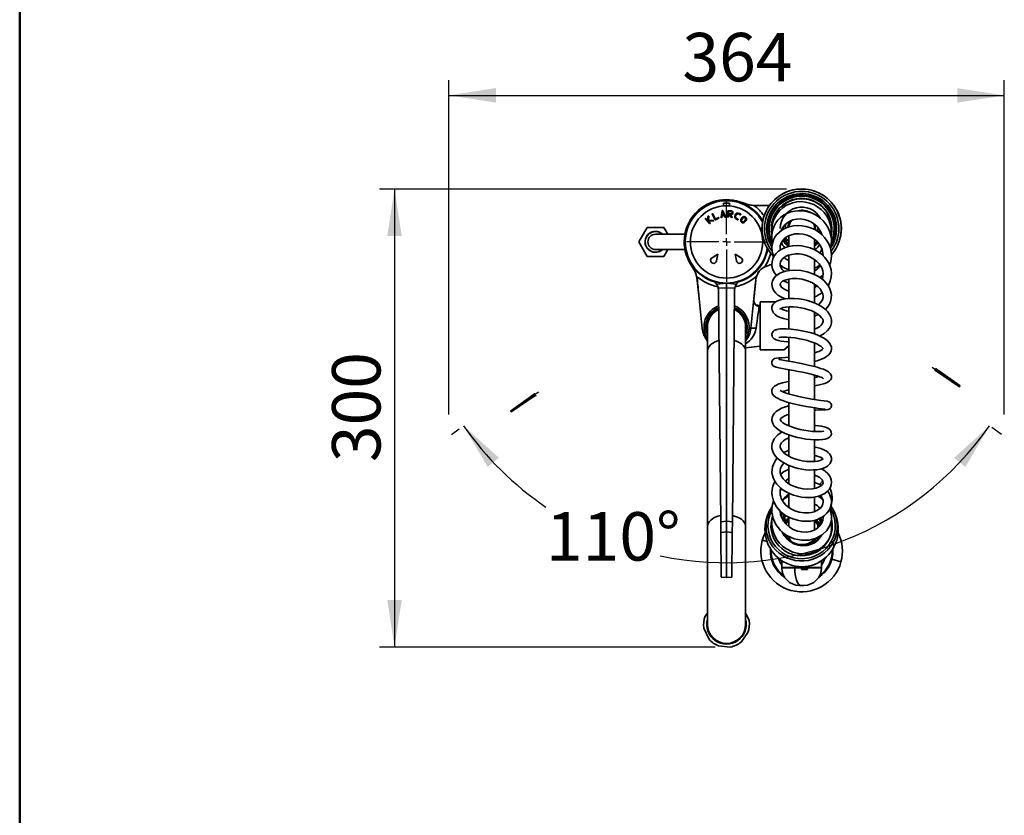
# Model space of a CAD drawing. Units: millimetres. Extents: x 2 to 209, y -23 to 292.
# Drawn here: x 10 to 74, y 58 to 110 of the extents above; entities that cross this region are included whole.
import ezdxf

# ---------------------------------------------------------------- set-up
doc = ezdxf.new("R2010")
doc.units = ezdxf.units.MM
doc.layers.add('5', color=179, linetype='Continuous')
doc.layers.add('SLD-0', color=179, linetype='Continuous')
doc.styles.add('SLDTEXTSTYLE0', font='TXT', dxfattribs={"width": 0.605})
doc.dimstyles.new('SLDDIMSTYLE0', dxfattribs={"dimtxt": 3.081982, "dimasz": 3.081982, "dimexe": 0, "dimexo": 0.0625, "dimgap": 0.770496, "dimtad": 1, "dimdec": 0, "dimlfac": 10, "dimrnd": 1e-09, "dimzin": 12, "dimdsep": 46, "dimtxsty": 'SLDTEXTSTYLE0', "dimsah": 1, "dimcen": 0.09, "dimadec": 0, "dimazin": 3, "dimtfac": 1, "dimtdec": 1, "dimtofl": 0, "dimtmove": 0, "dimatfit": 3, "dimfxl": 0, "dimfrac": 2, "dimtolj": 1, "dimtzin": 12, "dimarcsym": 0})
doc.dimstyles.new('SLDDIMSTYLE4', dxfattribs={"dimtxt": 3.081982, "dimasz": 3.081982, "dimexe": 0, "dimexo": 0.0625, "dimgap": 0.770496, "dimtad": 0, "dimtih": 1, "dimtoh": 1, "dimdec": 4, "dimlfac": 10, "dimzin": 12, "dimdsep": 46, "dimtxsty": 'SLDTEXTSTYLE0', "dimsah": 1, "dimcen": 0.09, "dimazin": 3, "dimtfac": 1, "dimtdec": 1, "dimtofl": 0, "dimtmove": 0, "dimatfit": 3, "dimfxl": 0, "dimfrac": 2, "dimtolj": 1, "dimtzin": 12, "dimarcsym": 0})

# ---------------------------------------------------------------- blocks, each defined once
blk = doc.blocks.new('Ancoraggio tabella di saldatura1')
at = {"layer": 'SLD-0', "color": 7}
for p, q in [((-16.6, 144.7), (-14.7, -44.7)), ((-11.2, 174.9), (-11.2, -45.1)), ((-7.7, -44.7), (-5.8, 144.7)), ((-14.7, -44.7), (-11.2, -45.1)), ((-11.2, -45.1), (-7.7, -44.7))]:
    blk.add_line(p, q, dxfattribs=at)
for points in [[(-16.6, 144.7), (-17.1, 147), (-18.7, 148.9), (-20.9, 149.8)], [(-5.8, 144.7), (-5.3, 147.1), (-3.5, 149.1), (-1.2, 149.9)]]:
    blk.add_open_spline(points, degree=3, dxfattribs=at)
blk = doc.blocks.new('rotazione leva 220')
at = {"color": 7, "linetype": 'Continuous', "xscale": 0.1, "yscale": 0.1, "zscale": 0.1}
for p, rotation in [((149.72, -91.19), 54.99657639955696), ((-136.9, -109.5), 304.9965763995567)]:
    blk.add_blockref('Ancoraggio tabella di saldatura1', p, dxfattribs=dict(at, rotation=rotation))
blk = doc.blocks.new('_D_15')
at = {"layer": 'SLD-0', "color": 7}
for start, end in [(214.99315, 235.76694), (258.062, 324.99315)]:
    blk.add_arc((56.297, 95.418), 21.025, start, end, dxfattribs=at)
for points in [[(39.072, 83.36), (40.651, 80.671), (41.386, 81.27)], [(73.518, 83.356), (71.204, 81.267), (71.939, 80.668)]]:
    blk.add_solid(points, dxfattribs=at)
at = {"layer": 'SLD-0', "color": 7, "insert": (44.469, 77.705), "char_height": 3.175, "attachment_point": 1, "style": 'SLDTEXTSTYLE0'}
blk.add_mtext('110°', dxfattribs=at)
blk = doc.blocks.new('_D_16')
at = {"layer": 'SLD-0'}
for p, q in [((38.103, 84.1), (38.106, 106.012)), ((74.488, 84.096), (74.49, 106.008)), ((38.106, 105.022), (74.49, 105.017))]:
    blk.add_line(p, q, dxfattribs=at)
for points in [[(38.106, 105.022), (41.188, 104.547), (41.188, 105.496)], [(74.49, 105.017), (71.408, 105.492), (71.408, 104.544)]]:
    blk.add_solid(points, dxfattribs=at)
at = {"layer": 'SLD-0', "insert": (53.406, 109.113), "char_height": 3.175, "attachment_point": 1, "rotation": 359.99315, "style": 'SLDTEXTSTYLE0'}
blk.add_mtext('364', dxfattribs=at)
blk = doc.blocks.new('_D_17')
at = {"layer": 'SLD-0', "color": 7}
for p, q in [((60.226, 98.883), (33.559, 98.883)), ((34.55, 98.883), (34.55, 68.868)), ((55.547, 68.868), (33.559, 68.868))]:
    blk.add_line(p, q, dxfattribs=at)
for points in [[(34.55, 98.883), (34.076, 95.801), (35.024, 95.801)], [(34.55, 68.868), (35.024, 71.95), (34.076, 71.95)]]:
    blk.add_solid(points, dxfattribs=at)
at = {"layer": 'SLD-0', "color": 7, "insert": (30.457, 80.983), "char_height": 3.175, "attachment_point": 1, "rotation": 90, "style": 'SLDTEXTSTYLE0'}
blk.add_mtext('300', dxfattribs=at)
blk = doc.blocks.new('SW_CENTERMARKSYMBOL_0')
at = {"layer": 'SLD-0', "color": 0}
for p, q in [((0, 0.5), (0, 2.62)), ((-0.5, 0), (-2.62, 0)), ((0, 0), (-0.25, 0)), ((0, 0), (0, 0.25)), ((0, 0), (0, -0.25)), ((0, 0), (0.25, 0)), ((0.5, 0), (2.62, 0)), ((0, -0.5), (0, -2.62))]:
    blk.add_line(p, q, dxfattribs=at)

msp = doc.modelspace()

# ---------------------------------------------------------------- linework, layer by layer
at = {"color": 7, "linetype": 'Continuous', "lineweight": 35}
for p, q in [((56.004899, 97.450161), (55.93889, 97.030846)), ((56.22473, 97.068478), (56.052443, 97.45642)), ((56.096876, 97.961076), (56.096876, 97.777622)), ((56.496876, 97.961076), (56.096876, 97.961076)), ((56.385105, 97.436866), (56.368621, 97.05932)), ((56.602759, 97.452387), (56.411172, 97.460752)), ((56.433313, 97.394724), (56.42842, 97.28267)), ((56.602759, 97.412349), (56.459379, 97.418609)), ((56.496876, 97.777622), (56.496876, 97.961076)), ((57.682379, 97.868566), (57.376207, 97.96986)), ((57.380356, 97.968101), (57.376207, 97.96986)), ((57.584202, 97.896139), (57.547635, 97.906749)), ((57.841732, 97.837015), (57.719354, 97.860289)), ((58.138471, 97.811815), (59.104098, 97.803388)), ((61.066876, 97.455631), (61.066876, 97.503076)), ((54.913562, 96.925698), (55.185658, 96.628757)), ((55.068988, 96.830089), (54.950426, 96.959477)), ((55.079998, 97.082252), (55.068988, 96.830089)), ((55.103959, 96.791925), (55.411927, 96.778479)), ((55.222522, 96.662537), (55.103959, 96.791925)), ((55.119525, 96.841293), (55.12995, 97.080071)), ((55.414108, 96.828431), (55.119525, 96.841293)), ((55.351416, 97.232287), (55.537299, 96.875209)), ((55.558562, 96.942647), (55.395767, 97.255374)), ((55.571018, 96.864577), (55.78361, 96.975245)), ((55.760522, 97.019596), (55.592281, 96.932015)), ((55.988281, 97.023071), (56.005723, 97.133867)), ((56.005723, 97.133867), (56.13351, 97.15069)), ((56.041121, 97.358725), (56.01383, 97.185366)), ((56.01383, 97.185366), (56.11235, 97.198336)), ((56.11235, 97.198336), (56.041121, 97.358725)), ((56.13351, 97.15069), (56.179034, 97.048184)), ((56.418574, 97.057139), (56.423466, 97.169193)), ((56.452306, 97.256603), (56.595686, 97.250343)), ((56.467338, 97.184472), (56.619457, 97.008874)), ((56.657248, 97.041612), (56.53349, 97.184472)), ((56.547005, 97.21243), (56.592196, 97.210457)), ((56.941498, 96.903666), (57.02514, 96.866081)), ((57.045634, 96.911688), (56.96447, 96.948159)), ((57.115686, 97.238277), (57.199328, 97.200693)), ((57.219821, 97.2463), (57.136179, 97.283885)), ((57.325669, 97.011967), (57.254398, 96.919085)), ((57.365337, 96.981529), (57.294066, 96.888647)), ((57.461178, 96.760417), (57.532449, 96.853299)), ((57.500846, 96.729979), (57.572117, 96.822861)), ((50.54991, 95.418076), (51.098393, 96.368076)), ((51.098393, 96.368076), (52.195358, 96.368076)), ((52.195358, 96.368076), (52.455166, 95.918076)), ((59.878051, 96.159334), (59.876476, 96.176932)), ((59.912132, 96.262225), (59.915921, 96.185402)), ((60.166876, 96.564213), (60.166876, 96.316522)), ((62.066876, 96.241144), (62.066876, 96.288076)), ((62.266876, 96.105686), (62.266876, 96.365255)), ((53.571705, 95.918076), (51.646876, 95.918076)), ((60.366876, 95.829953), (60.366876, 95.120915)), ((62.066876, 94.898912), (62.066876, 95.59923)), ((62.478369, 95.953922), (62.499503, 96.04747)), ((62.523673, 95.969793), (62.510455, 95.919733)), ((62.515885, 95.920552), (62.528976, 95.970442)), ((51.098393, 94.468076), (50.54991, 95.418076)), ((51.646876, 94.918076), (53.571705, 94.918076)), ((52.455166, 94.918076), (52.195358, 94.468076)), ((52.195358, 94.468076), (51.098393, 94.468076)), ((55.348756, 94.380657), (55.734329, 94.612676)), ((55.734329, 94.612676), (55.648176, 94.171)), ((56.859422, 94.612676), (57.244995, 94.380657)), ((56.945575, 94.171), (56.859422, 94.612676)), ((60.366876, 94.554568), (60.366876, 93.545605)), ((62.066876, 93.275981), (62.066876, 94.264336)), ((58.887647, 93.814087), (58.870585, 93.807708)), ((59.269045, 93.956686), (58.887641, 93.814085)), ((54.502053, 91.711594), (54.378173, 92.890236)), ((58.091695, 91.71157), (58.215578, 92.890236)), ((58.157915, 92.3416), (58.215583, 92.890235)), ((58.215578, 92.890236), (58.242165, 93.066908)), ((60.366876, 92.983686), (60.366876, 91.721042)), ((55.645513, 92.647615), (56.296876, 92.716076)), ((55.757383, 92.394485), (56.296876, 92.416076)), ((55.913314, 77.068042), (55.773792, 92.250106)), ((56.948238, 92.647615), (56.296876, 92.716076)), ((56.296876, 92.416076), (56.296876, 92.716076)), ((56.296876, 77.112828), (56.296876, 92.416076)), ((56.836368, 92.394485), (56.296876, 92.416076)), ((56.680437, 77.068042), (56.819959, 92.250106)), ((62.066876, 91.41603), (62.066876, 92.650861)), ((54.708306, 89.74923), (54.502056, 91.71157)), ((57.885445, 89.74923), (58.091695, 91.71157)), ((58.506876, 91.241703), (58.184295, 91.28331)), ((59.523462, 91.493076), (58.506876, 91.493076)), ((58.506876, 91.493076), (58.506876, 88.343076)), ((60.366876, 91.163261), (60.366876, 89.713515)), ((62.066876, 89.378061), (62.066876, 90.811686)), ((62.066876, 90.547388), (62.306113, 90.655506)), ((55.039609, 89.823822), (55.046876, 89.71094)), ((55.046876, 89.848076), (55.046876, 88.26137)), ((57.546876, 88.26137), (57.546876, 89.848076)), ((60.366876, 89.165949), (60.366876, 87.601262)), ((57.546876, 88.466868), (58.506876, 88.590688)), ((62.066876, 87.242911), (62.066876, 88.796581)), ((55.046876, 88.26137), (55.046876, 76.76137)), ((57.546876, 76.76137), (57.546876, 88.26137)), ((58.506876, 88.343076), (60.066528, 88.343076)), ((60.366876, 87.05045), (60.366876, 85.45897)), ((62.066876, 85.087763), (62.066876, 86.681187)), ((60.366876, 84.891575), (60.366876, 83.359752)), ((62.066876, 82.986848), (62.066876, 84.538102)), ((60.366876, 82.773183), (60.366876, 81.372493)), ((62.066876, 81.015994), (62.066876, 82.445755)), ((60.366876, 80.762836), (60.366876, 79.566066)), ((62.066876, 79.247842), (62.066876, 80.473671)), ((62.603846, 79.766957), (62.392577, 79.515175)), ((59.927153, 79.217657), (59.81827, 79.114147)), ((60.366876, 78.940951), (60.366876, 78.005444)), ((62.066876, 77.730431), (62.066876, 78.695233)), ((59.168324, 77.88324), (59.267274, 78.044284)), ((59.168324, 77.88324), (59.142786, 77.839355)), ((59.881204, 77.432074), (59.970265, 77.636126)), ((60.022751, 77.433089), (59.941777, 77.259609)), ((60.093705, 77.546313), (60.022751, 77.433089)), ((60.094191, 77.411546), (60.022751, 77.433089)), ((60.151896, 77.504942), (60.094191, 77.411546)), ((60.115509, 77.400154), (60.108356, 77.015579)), ((60.115509, 77.400154), (60.172986, 77.493048)), ((62.132843, 77.779235), (62.066876, 77.834316)), ((55.046876, 76.76137), (55.046876, 70.348076)), ((55.913314, 77.068042), (56.296876, 77.112828)), ((55.91967, 76.37643), (55.913314, 77.068042)), ((56.296876, 77.112828), (56.296876, 76.416076)), ((56.296876, 77.112828), (56.680437, 77.068042)), ((56.680437, 77.068042), (56.674081, 76.37643)), ((57.546876, 70.348076), (57.546876, 76.76137)), ((60.106047, 77.006277), (60.108356, 77.015579)), ((60.176529, 77.027076), (60.148486, 76.973513)), ((60.175285, 77.054637), (60.176529, 77.027076)), ((60.366876, 77.366388), (60.366876, 76.761023)), ((62.066876, 76.544165), (62.066876, 77.157762)), ((62.258378, 77.054989), (62.134826, 77.199258)), ((62.257221, 77.027077), (62.258475, 77.054858)), ((62.266876, 76.675628), (62.266876, 76.869023)), ((62.329982, 76.824711), (62.341549, 76.787347)), ((62.355817, 76.770548), (62.329983, 76.824713)), ((62.365068, 76.739783), (62.357168, 76.771021)), ((56.296876, 76.416076), (55.91967, 76.37643)), ((55.946537, 73.452898), (55.91967, 76.37643)), ((56.674081, 76.37643), (56.296876, 76.416076)), ((56.296876, 73.416076), (56.296876, 76.416076)), ((56.647214, 73.452898), (56.674081, 76.37643)), ((60.166876, 76.24085), (60.166876, 76.160264)), ((62.077678, 76.550791), (62.066876, 76.58388)), ((62.415346, 76.036599), (62.411841, 76.133636)), ((63.096481, 76.179406), (63.080006, 76.073887)), ((58.951258, 75.775042), (58.640688, 75.859615)), ((63.266876, 75.158076), (63.258318, 75.345191)), ((59.916876, 74.520792), (59.916876, 74.088076)), ((62.516876, 74.088076), (62.516876, 74.520792)), ((63.194847, 74.619441), (63.793063, 74.456536)), ((59.916876, 74.088076), (59.946876, 74.058076)), ((59.916876, 74.088076), (61.216876, 74.088076)), ((59.916963, 74.058076), (59.916963, 74.04804)), ((60.766195, 74.04804), (59.916963, 74.04804)), ((60.766195, 74.058076), (59.921858, 74.058076)), ((60.766195, 74.04804), (60.766195, 74.058076)), ((61.205799, 74.058076), (60.766195, 74.058076)), ((61.206687, 74.04804), (60.766195, 74.04804)), ((61.206687, 74.04804), (61.205806, 74.058076)), ((61.58335, 74.05599), (61.205989, 74.05599)), ((61.583778, 74.027973), (61.208387, 74.027973)), ((61.59245, 73.958076), (61.214014, 73.958076)), ((61.216876, 74.088076), (62.516876, 74.088076)), ((61.613757, 74.058076), (61.216876, 74.058076)), ((61.58335, 74.05599), (61.583449, 74.058076)), ((61.592245, 73.958076), (61.583778, 74.027973)), ((61.597142, 74.058076), (61.600901, 74.058076)), ((61.60154, 74.058076), (61.600697, 74.04804)), ((62.516788, 74.04804), (61.600697, 74.04804)), ((61.600901, 74.058076), (61.601546, 74.058076)), ((61.601546, 74.058076), (62.51616, 74.058076)), ((62.486876, 74.058076), (62.516876, 74.088076)), ((62.516788, 74.04804), (62.516788, 74.058076)), ((55.946537, 73.452898), (56.296876, 73.416076)), ((56.296876, 73.416076), (56.647214, 73.452898)), ((61.164886, 72.908076), (61.066919, 72.908076)), ((61.366832, 72.908076), (61.164886, 72.908076)), ((55.046876, 71.092914), (54.89415, 70.879452)), ((57.775947, 70.59777), (57.546876, 71.10235)), ((54.817804, 70.098381), (55.135327, 69.398968)), ((57.252653, 69.19201), (57.699601, 69.8167)), ((55.773582, 68.942315), (56.538053, 68.867592))]:
    msp.add_line(p, q, dxfattribs=at)
at = {"color": 7, "linetype": 'Continuous', "lineweight": 35, "flags": 128}
for points in [[(63.1449, 95.715993), (63.145984, 95.720704), (63.17011, 96.008891), (63.152514, 96.297598), (63.093599, 96.580745), (62.994609, 96.852214), (62.858288, 97.106914), (62.687693, 97.339737), (62.486056, 97.545714), (62.257204, 97.721046), (62.006575, 97.861837), (61.739263, 97.965591), (61.460728, 98.029843), (61.177071, 98.053687), (60.895969, 98.037072), (60.633311, 97.983431), (60.39456, 97.899651), (60.181036, 97.792397), (59.977231, 97.654983), (59.781879, 97.480143), (59.603721, 97.266285), (59.459018, 97.026552), (59.353063, 96.769984), (59.287437, 96.501984), (59.262741, 96.235002), (59.275234, 95.981138), (59.276799, 95.972706)], [(57.380374, 97.968086), (57.560539, 97.902017), (57.682418, 97.868558)], [(63.107276, 94.969973), (63.144893, 95.135263), (63.160978, 95.61084), (63.124972, 95.846325), (63.056871, 96.086228), (62.951804, 96.329009), (62.806698, 96.568568), (62.624488, 96.79279), (62.4109, 96.991467), (62.169675, 97.159786), (61.905949, 97.29407), (61.626786, 97.390521), (61.340735, 97.446667), (61.054133, 97.462683), (60.772531, 97.438999), (60.504158, 97.37778), (60.256541, 97.282961), (60.032892, 97.159333), (59.835853, 97.011572), (59.667372, 96.843801), (59.529094, 96.661515), (59.414197, 96.455387), (59.325817, 96.219705), (59.273344, 95.955298), (59.267194, 95.663179), (59.316975, 95.369781)], [(59.881353, 96.150512), (59.938592, 96.285859), (60.023502, 96.419309), (60.117467, 96.530271), (60.249315, 96.647829), (60.427415, 96.761727), (60.647956, 96.853963), (60.887096, 96.90734), (61.135518, 96.919427), (61.385481, 96.890195), (61.629394, 96.820566), (61.860565, 96.712017), (62.071485, 96.567877), (62.251226, 96.396746), (62.388798, 96.217745), (62.48838, 96.040992), (62.548329, 95.88669)], [(63.044648, 93.89917), (63.100435, 94.04728), (63.15275, 94.294205), (63.168227, 94.529822), (63.151183, 94.763417), (63.100733, 95.000757), (63.015314, 95.237511), (62.893578, 95.468781), (62.735045, 95.689551), (62.54148, 95.893921), (62.31839, 96.074177), (62.070721, 96.225663), (61.803183, 96.345612), (61.520845, 96.431157), (61.233175, 96.479661), (60.946876, 96.49073), (60.667514, 96.465506), (60.400755, 96.405105), (60.152484, 96.311071), (59.929191, 96.18727), (59.733626, 96.037003), (59.578567, 95.875414), (59.466358, 95.719102), (59.375018, 95.545398), (59.297583, 95.311108), (59.264609, 95.041701), (59.279496, 94.818654), (59.319657, 94.638951), (59.389751, 94.452302), (59.396943, 94.439306)], [(60.017639, 96.245276), (60.016876, 96.288076), (60.025764, 96.433859)], [(62.413614, 96.199656), (62.407311, 96.136871), (62.387065, 96.022264)], [(59.823124, 94.885138), (59.80962, 94.98465), (59.819071, 95.149327), (59.872833, 95.33014), (59.962159, 95.48636), (60.071767, 95.612331), (60.199135, 95.716556), (60.362115, 95.811703), (60.561537, 95.888397), (60.795818, 95.937291), (61.049694, 95.949508), (61.313157, 95.921702), (61.57618, 95.852042), (61.818886, 95.746412), (62.021007, 95.62135), (62.182196, 95.488816), (62.322047, 95.339611), (62.454549, 95.148391), (62.561014, 94.914226), (62.614965, 94.688115), (62.626342, 94.503682), (62.625968, 94.499356)], [(62.141131, 95.522731), (62.122682, 95.500983), (62.066876, 95.441022)], [(62.066876, 95.297861), (62.087165, 95.315645), (62.218063, 95.451028)], [(62.947472, 92.557696), (62.991704, 92.628922), (63.089653, 92.852539), (63.153761, 93.117553), (63.167338, 93.368223), (63.142548, 93.59076), (63.085409, 93.804116), (62.994465, 94.016196), (62.869019, 94.223168), (62.708858, 94.420681), (62.515699, 94.60402), (62.292388, 94.76855), (62.046597, 94.908057), (61.782269, 95.020453), (61.503864, 95.104035), (61.216322, 95.156888), (60.924613, 95.176673), (60.634757, 95.161958), (60.353383, 95.111929), (60.091893, 95.027268), (59.874363, 94.920292), (59.699166, 94.800094), (59.553553, 94.664449), (59.426433, 94.498636), (59.329496, 94.303615), (59.276896, 94.102799), (59.266453, 93.908464), (59.291979, 93.724883), (59.350082, 93.548163), (59.438322, 93.38107), (59.57179, 93.206201), (59.57184, 93.206154)], [(62.246082, 95.42219), (62.11384, 95.285839), (62.066876, 95.245711)], [(62.066876, 95.239267), (62.169999, 95.332013), (62.249067, 95.417972)], [(62.536122, 94.968975), (62.484645, 94.838267), (62.398745, 94.690189)], [(60.086411, 93.472892), (60.038529, 93.510131), (59.948848, 93.603294), (59.869685, 93.720935), (59.818832, 93.855236), (59.808339, 93.987837), (59.833761, 94.107434), (59.886328, 94.212793), (59.957641, 94.303145), (60.042831, 94.380241), (60.165651, 94.461314), (60.34062, 94.54071), (60.565249, 94.601578), (60.810483, 94.629932), (61.063658, 94.625182), (61.314809, 94.588409), (61.560628, 94.521149), (61.800087, 94.422732), (62.02359, 94.294312), (62.220063, 94.140503), (62.372628, 93.979632), (62.480569, 93.824899), (62.552018, 93.681901), (62.601851, 93.528326), (62.62647, 93.340951), (62.605512, 93.125879), (62.552868, 92.975138)], [(58.887694, 93.814194), (58.883143, 93.812469), (58.794424, 93.774192)], [(62.768738, 90.988532), (62.914616, 91.148122), (63.035685, 91.337956), (63.109437, 91.509817), (63.159037, 91.721066), (63.163946, 91.973756), (63.116335, 92.210434), (63.036162, 92.407776), (62.938429, 92.572982), (62.825577, 92.719592), (62.693321, 92.857515), (62.51132, 93.009932), (62.26861, 93.169256), (61.958309, 93.322213), (61.577439, 93.452774), (61.152996, 93.53818), (60.767377, 93.564607), (60.437856, 93.546106), (60.16706, 93.49759), (59.954376, 93.432458), (59.788961, 93.359337), (59.507637, 93.160858), (59.394525, 93.02692), (59.310822, 92.866308), (59.268714, 92.682959), (59.275887, 92.503034), (59.324888, 92.337806), (59.409955, 92.185182), (59.524553, 92.048931), (59.667243, 91.926955), (59.85511, 91.809982), (60.0968, 91.704026), (60.135847, 91.693106)], [(62.066876, 93.691939), (62.243916, 93.790093), (62.417209, 93.915725)], [(54.338073, 93.159052), (54.364397, 93.041084), (54.388391, 92.880664)], [(54.388625, 92.880596), (54.385012, 92.883803), (54.378173, 92.890236)], [(58.215578, 92.890236), (58.208739, 92.883803), (58.205121, 92.880591)], [(58.260324, 93.163088), (58.239466, 93.087123), (58.230662, 93.047464)], [(60.366876, 92.192569), (60.306407, 92.207764), (60.110448, 92.290756), (59.976481, 92.374715), (59.893313, 92.448784), (59.842253, 92.514105), (59.807053, 92.616765), (59.84053, 92.715277), (59.892299, 92.774136), (59.97041, 92.833568), (60.070874, 92.888162), (60.198623, 92.937839), (60.376748, 92.983087), (60.609881, 93.012382), (60.901055, 93.01289), (61.242826, 92.969037), (61.595386, 92.874475), (61.893646, 92.748869), (62.128481, 92.610288), (62.301531, 92.473977), (62.421622, 92.350287), (62.505005, 92.237951), (62.609645, 91.999589), (62.625459, 91.880924), (62.616931, 91.764251), (62.574685, 91.627659), (62.479924, 91.470624), (62.34009, 91.324168), (62.307556, 91.29977)], [(62.408105, 93.077686), (62.577047, 93.21472), (62.618345, 93.257574)], [(60.025495, 92.863502), (60.272216, 92.755692), (60.366876, 92.728258)], [(62.22005, 92.538159), (62.175368, 92.498431), (62.066876, 92.426688)], [(58.19043, 91.291319), (58.192766, 91.295015), (58.17743, 91.317184), (58.149175, 91.3545), (58.117139, 91.407769), (58.090093, 91.476153), (58.075649, 91.557233), (58.079627, 91.646655)], [(62.387513, 89.246487), (62.432119, 89.266188), (62.680894, 89.413983), (62.890255, 89.590185), (63.033745, 89.769512), (63.120564, 89.943557), (63.163772, 90.119954), (63.166112, 90.299958), (63.127819, 90.47921), (63.047483, 90.658001), (62.931868, 90.82326), (62.803907, 90.958664), (62.671623, 91.071009), (62.512766, 91.182372), (62.319342, 91.29419), (62.096872, 91.399503), (61.856731, 91.491871), (61.602367, 91.570162), (61.329734, 91.634609), (61.037536, 91.683365), (60.732926, 91.712064), (60.42922, 91.716548), (60.149175, 91.695521), (59.903768, 91.651053), (59.699074, 91.586051), (59.552746, 91.513962), (59.45133, 91.441629), (59.373701, 91.362502), (59.315644, 91.273506), (59.271001, 91.138228), (59.265833, 91.042075), (59.284513, 90.934664), (59.370806, 90.766667), (59.479893, 90.653185), (59.622858, 90.554205), (59.807707, 90.465929), (60.037021, 90.391625), (60.295916, 90.338392), (60.366876, 90.33066)], [(58.184731, 91.282588), (58.229103, 91.276973), (58.313669, 91.262099), (58.380183, 91.243395), (58.421141, 91.219413), (58.431925, 91.19052)], [(58.235778, 89.754598), (58.267371, 89.986719), (58.298648, 90.216194), (58.328699, 90.436398), (58.356643, 90.640901), (58.381649, 90.82365), (58.402951, 90.979195), (58.419884, 91.102739), (58.431925, 91.19052)], [(59.797029, 91.014694), (59.796612, 91.013843), (59.813795, 91.028462), (59.873417, 91.06258), (60.003224, 91.109185), (60.19145, 91.147135), (60.416904, 91.166519), (60.671289, 91.165224), (60.92819, 91.143552), (61.171839, 91.105722), (61.394393, 91.05665), (61.608508, 90.995286), (61.837081, 90.912262), (62.06779, 90.805248), (62.278742, 90.677592), (62.43037, 90.555242), (62.526335, 90.450548), (62.582146, 90.364896), (62.615025, 90.281569), (62.62386, 90.202804), (62.609386, 90.128105), (62.567847, 90.046968), (62.499109, 89.964232), (62.405989, 89.883087), (62.297364, 89.8096), (62.178104, 89.744326), (62.066876, 89.69457)], [(62.066876, 87.579117), (62.22863, 87.623347), (62.450059, 87.69893), (62.62449, 87.773115), (62.758031, 87.843418), (62.874602, 87.920224), (62.994028, 88.024795), (63.101354, 88.168571), (63.144923, 88.268208), (63.169313, 88.389236), (63.164431, 88.514159), (63.137451, 88.61798), (63.045539, 88.786816), (62.889887, 88.95078), (62.707703, 89.083226), (62.545056, 89.175722), (62.233565, 89.315637), (62.053163, 89.3818), (61.830251, 89.452729), (61.556567, 89.526473), (61.234015, 89.597271), (60.873056, 89.658199), (60.524648, 89.698762), (60.214413, 89.717926), (59.952929, 89.718511), (59.805929, 89.709876), (59.68171, 89.694864), (59.589215, 89.676275), (59.537943, 89.66151), (59.498388, 89.646504), (59.466112, 89.630327), (59.415803, 89.600465), (59.351783, 89.549922), (59.297268, 89.477593), (59.269905, 89.40093), (59.264151, 89.326528), (59.277132, 89.251658), (59.309538, 89.179673), (59.416179, 89.068195), (59.545796, 89.000328), (59.690479, 88.955197), (59.865338, 88.919593), (60.070573, 88.893313), (60.303598, 88.877446), (60.366876, 88.876488)], [(59.729785, 89.154435), (59.73235, 89.153586), (59.753444, 89.156412), (59.845886, 89.16652), (60.01037, 89.174571), (60.239401, 89.171523), (60.501601, 89.153086), (60.781651, 89.119875), (61.066403, 89.073333), (61.344327, 89.015495), (61.604692, 88.948934), (61.836766, 88.877794), (62.036503, 88.805246), (62.202898, 88.733803), (62.349191, 88.65897), (62.474184, 88.58005), (62.563853, 88.506142), (62.610961, 88.449789), (62.622851, 88.423121), (62.622544, 88.42176)], [(55.804079, 88.954444), (55.734121, 88.934774), (55.553584, 88.867708), (55.39443, 88.783199), (55.261238, 88.683677), (55.15784, 88.572007), (55.087209, 88.4514), (55.051379, 88.325327), (55.046876, 88.26137)], [(57.546876, 88.26137), (57.528895, 88.388823), (57.475472, 88.512609), (57.388143, 88.629167), (57.26942, 88.735145), (57.122719, 88.827493), (56.95226, 88.903554), (56.789672, 88.954444)], [(60.066528, 88.349284), (60.061697, 88.344252), (60.068627, 88.351579), (60.099882, 88.383834), (60.157213, 88.439813), (60.248723, 88.521449), (60.366876, 88.614143)], [(60.366876, 88.59281), (60.282501, 88.528767), (60.190913, 88.449805), (60.104318, 88.366293), (60.097544, 88.359358), (60.101893, 88.363744)], [(62.621263, 88.424039), (62.621156, 88.424294), (62.608828, 88.40742), (62.566513, 88.366279), (62.482302, 88.308697), (62.341418, 88.238255), (62.133127, 88.160412), (62.066876, 88.141444)], [(60.366876, 87.863125), (60.148992, 87.845288), (59.914399, 87.827726), (59.720013, 87.811967), (59.566066, 87.793149), (59.448875, 87.764902), (59.373037, 87.725726), (59.348857, 87.705573), (59.328786, 87.684478), (59.285032, 87.61427), (59.266928, 87.553607), (59.264786, 87.475577), (59.290502, 87.389472), (59.336507, 87.322297), (59.423686, 87.255966), (59.551083, 87.2074), (59.719569, 87.168516), (59.951996, 87.124517), (60.168762, 87.085159), (60.416078, 87.040069), (60.689409, 86.988944), (60.98052, 86.932193), (61.280342, 86.870328), (61.577326, 86.804472), (61.841445, 86.740725), (62.061881, 86.682145), (62.239352, 86.629702), (62.376972, 86.584107), (62.485505, 86.543318), (62.575697, 86.504062), (62.635108, 86.473055), (62.636218, 86.477569)], [(62.066876, 85.985411), (62.162092, 86.001427), (62.378231, 86.043052), (62.557933, 86.084018), (62.7283, 86.132399), (62.887675, 86.194496), (63.050599, 86.302676), (63.113054, 86.376218), (63.14728, 86.440666), (63.163527, 86.492724), (63.170009, 86.532744), (63.163206, 86.641908), (63.137678, 86.715482), (63.098535, 86.780965), (62.970877, 86.902338), (62.81714, 86.991427), (62.638343, 87.067356), (62.460386, 87.129434), (62.236059, 87.197208), (61.962128, 87.270115), (61.641254, 87.346584), (61.302057, 87.420277), (60.965613, 87.488108), (60.64441, 87.549336), (60.350009, 87.603368), (60.095451, 87.649443), (59.89147, 87.687156), (59.770836, 87.710363), (59.726769, 87.715574), (59.728312, 87.712415)], [(60.066951, 88.343835), (60.071318, 88.344272), (60.072701, 88.34472)], [(62.352357, 86.592262), (62.199466, 86.559267), (62.066876, 86.534937)], [(60.366876, 86.263173), (60.237572, 86.238671), (59.953438, 86.172547), (59.732159, 86.104914), (59.57097, 86.037146), (59.4458, 85.960994), (59.333255, 85.846797), (59.28726, 85.761486), (59.26871, 85.697144), (59.262305, 85.630916), (59.290138, 85.488489), (59.371251, 85.357304), (59.511619, 85.235512), (59.67123, 85.143488), (59.841134, 85.067716), (59.974901, 85.016981), (60.139563, 84.9615), (60.342723, 84.900539), (60.587207, 84.834948), (60.872382, 84.766368), (61.193741, 84.697065), (61.522153, 84.633187), (61.826667, 84.579312), (62.097577, 84.535443), (62.328291, 84.501022), (62.51289, 84.475595), (62.646402, 84.459198), (62.733147, 84.450118), (62.748544, 84.453776)], [(62.066876, 84.390234), (62.139357, 84.395095), (62.37314, 84.406233), (62.58755, 84.412969), (62.774782, 84.418741), (62.945023, 84.439522), (63.017576, 84.46172), (63.077563, 84.494017), (63.125152, 84.542589), (63.143465, 84.572984), (63.157327, 84.606052), (63.17091, 84.675213), (63.163529, 84.756441), (63.132933, 84.830412), (63.113684, 84.858245), (63.095198, 84.879217), (63.066418, 84.903993), (62.990551, 84.941973), (62.877464, 84.969082), (62.698964, 84.995905), (62.471492, 85.027321), (62.186556, 85.0696), (61.873068, 85.12071), (61.550705, 85.178688), (61.235605, 85.241277), (60.939862, 85.306477), (60.672073, 85.372289), (60.428552, 85.439549), (60.210201, 85.508579), (60.028431, 85.576042), (59.889105, 85.63995), (59.81535, 85.682745), (59.809818, 85.680341)], [(60.366876, 84.677356), (60.296412, 84.6581), (60.090227, 84.589848), (59.894267, 84.509823), (59.713452, 84.416009), (59.554464, 84.307088), (59.43154, 84.191004), (59.345352, 84.072394), (59.282586, 83.923072), (59.2656, 83.712734), (59.32344, 83.50981), (59.425176, 83.349685), (59.541069, 83.227652), (59.79325, 83.041562), (60.130548, 82.867876), (60.507202, 82.725661), (60.70637, 82.665148), (60.937717, 82.605171), (61.201891, 82.548591), (61.494139, 82.499607), (61.805499, 82.463209), (62.110759, 82.444709), (62.372296, 82.445312), (62.588894, 82.461893), (62.759619, 82.490423), (62.891921, 82.528936), (62.985593, 82.572787), (63.049421, 82.618073), (63.107421, 82.6809), (63.138741, 82.733447), (63.164533, 82.811464), (63.154934, 82.970267), (63.079576, 83.100436), (62.971669, 83.189785), (62.848919, 83.250828), (62.699092, 83.301519), (62.527277, 83.341309), (62.129887, 83.389564), (62.066876, 83.392091)], [(62.673273, 83.025143), (62.640819, 83.019344), (62.540987, 83.001858), (62.391692, 82.989617), (62.188237, 82.986856), (61.933078, 82.998566), (61.645267, 83.028135), (61.367062, 83.071548), (61.111947, 83.123781), (60.887034, 83.180471), (60.674726, 83.244465), (60.434443, 83.331932), (60.188493, 83.444863), (59.986205, 83.56931), (59.873767, 83.667256), (59.826039, 83.731799), (59.813161, 83.765383), (59.812656, 83.78401), (59.820633, 83.803239), (59.858696, 83.851621), (59.942471, 83.919338), (60.074478, 83.995432), (60.258601, 84.074458), (60.366876, 84.109897)], [(59.940291, 82.965845), (59.808377, 82.88583), (59.657794, 82.771515), (59.417311, 82.503451), (59.285765, 82.201684), (59.263747, 82.041399), (59.274008, 81.868803), (59.32175, 81.689746), (59.400463, 81.525812), (59.499825, 81.381344), (59.620474, 81.246853), (59.935599, 80.995486), (60.335827, 80.781024), (60.757621, 80.62721), (60.982215, 80.567971), (61.22761, 80.518846), (61.490171, 80.483708), (61.757353, 80.466888), (62.001949, 80.469283), (62.220282, 80.48785), (62.411977, 80.519947), (62.590564, 80.56718), (62.756021, 80.631917), (62.899451, 80.713651), (63.006464, 80.802414), (63.083028, 80.896106), (63.134775, 80.995405), (63.163664, 81.102403), (63.165443, 81.237155), (63.121703, 81.389769), (63.043144, 81.517041), (62.949858, 81.614957), (62.83426, 81.702435), (62.676778, 81.790208), (62.473112, 81.871409), (62.21726, 81.939639), (62.066876, 81.962171)], [(62.62746, 81.201949), (62.622439, 81.19593), (62.601628, 81.176869), (62.568516, 81.154093), (62.526377, 81.131188), (62.41953, 81.089107), (62.284534, 81.054339), (62.098746, 81.026627), (61.852756, 81.014608), (61.5529, 81.029103), (61.258302, 81.070941), (60.993815, 81.131072), (60.759473, 81.203763), (60.530115, 81.296012), (60.310567, 81.409643), (60.101011, 81.553665), (59.930882, 81.722626), (59.844826, 81.861655), (59.814479, 81.961878), (59.81257, 82.048739), (59.836681, 82.139133), (59.904977, 82.252342), (60.020632, 82.368696), (60.145336, 82.459224), (60.291516, 82.541778), (60.366876, 82.574781)], [(62.066876, 81.415246), (62.174892, 81.395127), (62.361827, 81.337608), (62.495037, 81.276971), (62.57621, 81.224349), (62.61695, 81.185124), (62.621343, 81.183848)], [(59.617476, 81.250195), (59.571207, 81.201537), (59.449531, 81.032259), (59.300286, 80.680852), (59.267081, 80.311612), (59.296841, 80.115964), (59.364327, 79.909735), (59.47217, 79.702633), (59.595742, 79.531276), (59.716251, 79.398582), (59.847422, 79.27847), (60.011164, 79.153579), (60.208472, 79.030307), (60.431628, 78.918154), (60.678645, 78.82126), (60.946205, 78.743682), (61.213772, 78.691651), (61.464006, 78.665239), (61.693074, 78.660082), (61.903535, 78.672282), (62.117015, 78.703145), (62.33228, 78.756393), (62.541211, 78.834837), (62.726471, 78.935264), (62.882755, 79.055098), (63.008688, 79.193838), (63.098139, 79.34412), (63.15092, 79.500825), (63.168398, 79.66667), (63.146595, 79.841135), (63.083799, 80.01274), (62.996227, 80.156056), (62.897383, 80.271879), (62.663519, 80.460373), (62.517002, 80.544103), (62.511905, 80.546376)], [(62.066876, 80.138719), (62.243505, 80.073375), (62.406067, 79.979465), (62.504644, 79.898005), (62.569848, 79.821575), (62.611672, 79.743221), (62.619142, 79.612333), (62.587035, 79.542765), (62.510006, 79.455867), (62.372182, 79.362618), (62.174573, 79.282237), (61.923605, 79.22768), (61.631042, 79.209053), (61.313876, 79.232319), (61.01594, 79.292778), (60.757693, 79.377088), (60.538621, 79.47606), (60.339305, 79.594163), (60.162508, 79.731212), (60.003875, 79.897996), (59.881096, 80.092933), (59.819798, 80.278944), (59.809638, 80.43379), (59.833438, 80.573113), (59.890312, 80.712264), (59.998877, 80.869308), (60.06133, 80.928113)], [(60.366876, 80.528973), (60.029027, 80.34257), (59.845928, 80.199652)], [(59.462075, 79.722019), (59.406554, 79.622539), (59.32441, 79.403035), (59.277902, 79.180294), (59.265423, 78.972304), (59.27932, 78.784348), (59.375988, 78.417772), (59.574279, 78.052322), (59.836476, 77.751204), (59.984362, 77.624001), (60.165586, 77.495454), (60.386345, 77.370451), (60.648487, 77.257926), (60.936416, 77.171692), (61.229508, 77.120266), (61.521445, 77.104227), (61.804036, 77.122578), (62.050053, 77.168434), (62.253417, 77.230955), (62.417083, 77.300585), (62.566547, 77.382928), (62.718941, 77.491319), (62.864853, 77.628511), (62.989213, 77.789149), (63.079868, 77.958155), (63.165458, 78.304398), (63.163795, 78.476135), (63.133922, 78.648396), (63.065347, 78.841108), (62.942673, 79.051282), (62.911413, 79.08667)], [(60.153707, 79.740465), (60.223864, 79.810141), (60.366876, 79.913402)], [(62.448715, 78.800109), (62.449852, 78.799112), (62.570227, 78.619822), (62.619253, 78.466758), (62.625983, 78.349773), (62.607153, 78.239935), (62.557042, 78.121172), (62.447795, 77.977286), (62.256621, 77.831057), (62.044979, 77.734992), (61.859135, 77.68401), (61.663775, 77.656072), (61.38923, 77.653625), (61.051543, 77.704991), (60.766776, 77.796668), (60.561249, 77.894243), (60.38805, 78.002346), (60.189048, 78.167287), (60.000163, 78.392396), (59.884226, 78.608747), (59.842504, 78.731882), (59.81996, 78.835368), (59.808756, 78.936635), (59.819858, 79.143784), (59.84976, 79.270449), (59.85165, 79.275245)], [(60.138938, 78.693959), (60.324931, 78.784878), (60.366876, 78.802512)], [(62.361098, 78.778747), (62.462426, 78.719664), (62.551475, 78.661881)], [(59.284686, 78.068102), (59.215874, 77.972052), (59.140953, 77.840397)], [(59.377634, 78.414739), (59.304221, 78.206189), (59.269993, 77.964246), (59.269646, 77.724634), (59.350634, 77.297447), (59.530742, 76.898783), (59.667919, 76.698408), (59.839342, 76.50426), (60.038556, 76.328663), (60.255693, 76.18007), (60.725586, 75.966216), (61.216617, 75.865697), (61.708252, 75.877039), (62.170603, 75.999379), (62.562574, 76.217524), (62.860584, 76.505091), (63.05718, 76.833974), (63.121636, 77.019894), (63.16121, 77.233187), (63.165364, 77.469534), (63.134886, 77.68082), (63.087687, 77.84606), (63.058185, 77.917732)], [(60.314891, 78.062983), (60.331012, 78.079181), (60.366876, 78.103006)], [(55.909543, 77.478405), (55.734121, 77.434774), (55.553584, 77.367708), (55.39443, 77.283199), (55.261238, 77.183677), (55.15784, 77.072007), (55.087209, 76.9514), (55.051379, 76.825327), (55.046876, 76.76137)], [(57.546876, 76.76137), (57.528895, 76.888823), (57.475472, 77.012609), (57.388143, 77.129167), (57.26942, 77.235145), (57.122719, 77.327493), (56.95226, 77.403554), (56.762946, 77.461141), (56.684208, 77.478405)], [(63.265427, 75.693894), (63.10901, 75.451385), (62.922752, 75.229964), (62.709592, 75.033123), (62.472891, 74.863966), (62.216381, 74.725162), (61.944109, 74.618899), (61.660368, 74.546852), (61.369633, 74.510159), (61.076488, 74.509398), (60.785558, 74.544581), (60.50143, 74.615152), (60.228585, 74.72), (59.971325, 74.85747), (59.733709, 75.025395), (59.519483, 75.221126), (59.332027, 75.441577), (59.174295, 75.68327), (59.048776, 75.942394), (58.957449, 76.214864), (58.901755, 76.49638), (58.882572, 76.782505), (58.900202, 77.068726), (58.954367, 77.350528), (59.044213, 77.623467), (59.168324, 77.88324)], [(63.15258, 75.777252), (62.997991, 75.538962), (62.812927, 75.322448), (62.600553, 75.131414), (62.364505, 74.969129), (62.10882, 74.838369), (61.837874, 74.741373), (61.556302, 74.679799), (61.268923, 74.654701), (60.980653, 74.666509), (60.696425, 74.71502), (60.421102, 74.799404), (60.159395, 74.918219), (59.915782, 75.06943), (59.694431, 75.25045), (59.499129, 75.458182), (59.333218, 75.689073), (59.199538, 75.93917), (59.100374, 76.204195), (59.037425, 76.479614), (59.011766, 76.760713), (59.023837, 77.042684), (59.073432, 77.320701), (59.159702, 77.590007), (59.281171, 77.845995)], [(62.980816, 75.869036), (62.833171, 75.642874), (62.655416, 75.438484), (62.450865, 75.259673), (62.223326, 75.109771), (61.97704, 74.991572), (61.716592, 74.907277), (61.446836, 74.858456), (61.172797, 74.84602), (60.899578, 74.870198), (60.63227, 74.930542), (60.375852, 75.025927), (60.135101, 75.154576), (59.914501, 75.314092), (59.718162, 75.501505), (59.549742, 75.713323), (59.412376, 75.9456), (59.308625, 76.194009), (59.240422, 76.453923), (59.209036, 76.720501), (59.215052, 76.988776), (59.258358, 77.253751), (59.313423, 77.443244)], [(59.321567, 77.450767), (59.318054, 77.439756), (59.274134, 77.176205), (59.266006, 76.935924), (59.283499, 76.72304), (59.320846, 76.526119), (59.384231, 76.317251), (59.478867, 76.09923), (59.609155, 75.877991), (59.774359, 75.665344), (59.963937, 75.477636), (60.172887, 75.317668), (60.631545, 75.085269), (61.121376, 74.972887), (61.617915, 74.981096), (62.081794, 75.10713), (62.461909, 75.318565), (62.753692, 75.584611), (62.966498, 75.889391), (63.051776, 76.070474), (63.12177, 76.288615), (63.163635, 76.543421), (63.164571, 76.81954), (63.127657, 77.052347)], [(62.620298, 77.421159), (62.625311, 77.355372), (62.602695, 77.178798), (62.535929, 76.996902), (62.417871, 76.81847), (62.248673, 76.658408), (62.036364, 76.531128), (61.785923, 76.442656), (61.510099, 76.401156), (61.222725, 76.409539), (60.93662, 76.467684), (60.663242, 76.574186), (60.41283, 76.724763), (60.196057, 76.913844), (60.027905, 77.12476), (59.912153, 77.338742), (59.840995, 77.553329), (59.809354, 77.782352)], [(60.094191, 77.411546), (60.004744, 77.21174), (59.991006, 77.169461)], [(60.007493, 77.139586), (60.027761, 77.204142), (60.115509, 77.400154)], [(59.226319, 76.538818), (59.231138, 76.602535), (59.262202, 76.811505)], [(60.366876, 77.33718), (60.230356, 77.194866), (60.108356, 77.015579)], [(60.175299, 77.054889), (60.134084, 76.995499), (60.129675, 76.988704)], [(60.17528, 77.054863), (60.140164, 76.992899), (60.138285, 76.986308)], [(60.178059, 77.029225), (60.159611, 77.002662), (60.142078, 76.976009)], [(60.366876, 77.218114), (60.271805, 77.12133), (60.144679, 76.94979)], [(60.366876, 77.262952), (60.320237, 77.220237), (60.175299, 77.054889)], [(60.366876, 77.239885), (60.319543, 77.195399), (60.176529, 77.027076)], [(62.289235, 76.949525), (62.162152, 77.121096), (62.099769, 77.186947)], [(62.257221, 77.027077), (62.114206, 77.195401), (62.113189, 77.196406)], [(62.307747, 76.910011), (62.301572, 76.946305), (62.257223, 77.027079)], [(62.313108, 76.924404), (62.293587, 76.992899), (62.25847, 77.054863)], [(62.266876, 76.869023), (62.331709, 76.732089), (62.338413, 76.714871)], [(62.357164, 76.771027), (62.324046, 76.875895), (62.296433, 76.933691)], [(62.390869, 76.788255), (62.330932, 76.910425), (62.310014, 76.946475)], [(62.555599, 77.033226), (62.505586, 77.222167), (62.464997, 77.325083)], [(62.498118, 77.189424), (62.534113, 77.126491), (62.555541, 77.050333)], [(63.122621, 77.00014), (63.177447, 76.781631), (63.207432, 76.538818)], [(58.823667, 76.341906), (58.738247, 76.1507), (58.640688, 75.859615)], [(59.283753, 76.721702), (59.268901, 76.613249), (59.286319, 76.275275)], [(62.504972, 76.185467), (62.495715, 76.163073), (62.395076, 76.004701), (62.249059, 75.844318), (62.049225, 75.695993), (61.802682, 75.581279), (61.535415, 75.517101), (61.259331, 75.505553), (60.984232, 75.544997), (60.715484, 75.635326), (60.464205, 75.77533), (60.241105, 75.960618), (60.057793, 76.183198), (59.923603, 76.429988)], [(61.8994, 75.781459), (61.952997, 75.863076), (61.996139, 75.948593)], [(62.007704, 75.858436), (62.0249, 75.891721), (62.058534, 75.969312)], [(61.222334, 74.845554), (61.214878, 74.917438), (61.206381, 74.976421)], [(61.164886, 72.908076), (61.087529, 72.929929), (61.013112, 72.994657), (60.944463, 73.0998), (60.884191, 73.241363), (60.834587, 73.413964), (60.797536, 73.611046), (60.774446, 73.825116), (60.766195, 74.04804)], [(61.214014, 73.958076), (61.210043, 74.008421), (61.206687, 74.04804)], [(61.58335, 74.05599), (61.58306, 74.040277), (61.583778, 74.027973)], [(61.600697, 74.04804), (61.596204, 73.997623), (61.59245, 73.958076)]]:
    msp.add_lwpolyline(points, dxfattribs=at)
at = {"color": 7, "linetype": 'Continuous', "lineweight": 35}
msp.add_circle((56.296876, 95.416076), 2.37, dxfattribs=at)
for centre, radius, start, end in [((61.216876, 96.288076), 2.6, 41.82735607, 225.00431366), ((61.216876, 96.288076), 2.595134, 319.0288889, 224.52575649), ((61.216876, 96.288076), 2.440358, 322.53763714, 217.27613338), ((56.296876, 95.418076), 2.77066, 66.97986702, 216.51814242), ((56.296876, 95.418076), 2.74, 30.13636429, 180), ((56.296876, 95.416076), 2.7, 29.1497248, 270), ((61.216876, 96.288076), 2.291818, 325.93295257, 211.34737964), ((61.216876, 96.288076), 2.195, 332.56937279, 208.1935546), ((61.216876, 96.288076), 2.155, 334.91264666, 206.56140863), ((61.216876, 96.288076), 2.15, 68.59599467, 206.59894554), ((61.216876, 96.288076), 2.129229, 68.59599467, 205.9018011), ((61.216876, 96.288076), 1.985104, 68.59599467, 191.14461426), ((61.217329, 96.292039), 1.951162, 355.43846589, 180.55794874), ((61.216876, 96.288076), 1.985104, 352.44611653, 68.59599467), ((61.216876, 96.288076), 2.129229, 336.24177912, 68.59599467), ((61.216876, 96.288076), 2.15, 335.1944846, 68.59599467), ((56.029595, 97.446273), 0.025, 23.94622348, 171.05377652), ((56.410081, 97.435776), 0.025, 87.5, 177.5), ((56.458289, 97.393633), 0.025, 87.5, 177.5), ((56.597478, 97.331422), 0.12108, 267.5, 87.5), ((56.599222, 97.331346), 0.08108, 267.5, 87.5), ((58.155938, 99.813319), 2.00158, 256.31334639, 268.02830216), ((58.155938, 99.813319), 2.00158, 268.02830216, 269.5), ((56.296876, 95.418076), 2.99, 34.73272014, 53.22116536), ((61.216206, 96.29419), 1.399841, 28.15483163, 180.12721223), ((61.216876, 96.288076), 1.2, 61.04497563, 101.70296994), ((61.216876, 96.288076), 2.6, 318.76025397, 41.82735607), ((54.931994, 96.942588), 0.025, 42.5, 222.5), ((55.104974, 97.081162), 0.025, 357.5, 177.5), ((55.373591, 97.24383), 0.025, 27.5, 207.5), ((55.413018, 96.803455), 0.025, 267.5, 87.5), ((55.559474, 96.886752), 0.025, 207.5, 297.5), ((55.580737, 96.95419), 0.025, 207.5, 297.5), ((55.772066, 96.997421), 0.025, 297.5, 117.5), ((55.963585, 97.026958), 0.025, 171.05377652, 351.05377652), ((56.201882, 97.058331), 0.025, 203.94622348, 23.94622348), ((56.393597, 97.05823), 0.025, 177.5, 357.5), ((56.448442, 97.168103), 0.025, 40.90203097, 177.5), ((56.453397, 97.281579), 0.025, 177.5, 267.5), ((56.546268, 97.195541), 0.016905, 87.5, 220.90203097), ((56.638352, 97.025243), 0.025, 220.90203097, 40.90203097), ((57.048525, 97.088816), 0.213858, 65.80313575, 239.96971718), ((57.048525, 97.088816), 0.163858, 65.80313575, 239.13799356), ((57.035387, 96.888885), 0.025, 245.80313575, 65.80313575), ((57.209574, 97.223496), 0.025, 245.80313575, 65.80313575), ((57.377622, 96.824532), 0.15532, 142.5, 322.5), ((57.377622, 96.824532), 0.10532, 142.5, 322.5), ((57.448893, 96.917414), 0.15532, 322.5, 142.5), ((57.448893, 96.917414), 0.10532, 322.5, 142.5), ((61.216876, 96.288076), 0.9, 145.55075922, 173.94933217), ((61.216876, 96.288076), 0.85, 139.79633882, 172.55534716), ((51.646876, 95.418076), 0.685, 90, 313.11972483), ((51.646876, 95.418076), 0.675, 90, 312.2054464), ((51.646876, 95.418076), 0.685, 46.88027517, 90), ((51.646876, 95.418076), 0.675, 47.7945536, 90), ((55.20409, 96.645647), 0.025, 222.5, 42.5), ((61.216876, 96.288076), 0.85, 0, 23.36207165), ((61.216876, 96.288076), 0.9, 354.80042195, 19.05660767), ((51.646876, 95.418076), 0.5, 90, 270), ((61.01934, 96.095028), 1.167924, 209.0488922, 236.87891791), ((61.216876, 96.288076), 1.35, 210.60178129, 230.97719743), ((61.216876, 96.288076), 1.345, 210.57553814, 230.80436519), ((61.216876, 96.288076), 1.305, 210.33974638, 229.3572163), ((61.216876, 96.288076), 1.2, 208.95502437, 224.90052796), ((56.296876, 95.418076), 2.74, 180, 253.2067284), ((56.296876, 95.416076), 2.7, 270, 350.95125913), ((56.296876, 95.418076), 2.74, 286.7932716, 349.91945324), ((60.757402, 95.676398), 0.916869, 199.69281017, 224.68280441), ((61.61191, 95.840877), 0.826022, 303.42131757, 325.40067396), ((61.443544, 95.798984), 1.097221, 304.64463405, 329.53176608), ((55.451876, 94.209291), 0.2, 121.03751103, 348.96248897), ((57.141876, 94.209291), 0.2, 191.03751103, 58.96248897), ((56.296876, 95.418076), 2.99, 326.64712541, 345.32309739), ((60.688662, 94.928099), 0.803287, 220.68340359, 246.38513181), ((52.387558, 92.681014), 2.00158, 6.00073048, 34.99732775), ((52.702184, 92.804876), 1.67379, 12.21618886, 35.18397343), ((59.219342, 92.874913), 0.99586, 110.49993859, 168.88396387), ((59.203361, 92.877834), 0.985235, 114.52343841, 163.1702201), ((60.800885, 94.987403), 1.464173, 227.66918162, 252.75733089), ((61.379363, 94.528254), 1.234238, 303.85093747, 328.83523927), ((56.296876, 95.418076), 2.99, 229.07139914, 259.11078542), ((157.254598, 102.270826), 103.293673, 185.2158557, 185.86731635), ((55.073822, 92.243673), 0.7, 35.24401041, 68.9168957), ((56.296876, 95.418076), 2.99, 280.88921458, 311.04653311), ((57.519929, 92.243673), 0.7, 111.0831043, 144.75598959), ((-44.58546, 102.263522), 103.217934, 354.1324113, 354.78437775), ((59.900803, 92.707638), 1.704421, 168.49920907, 174.17310667), ((57.969801, 93.21569), 0.310349, 327.17803178, 331.35457383), ((55.073822, 92.243673), 0.7, 12.44163444, 35.24401041), ((55.073822, 92.243673), 0.7, 0.52652891, 12.44163444), ((57.519929, 92.243673), 0.7, 167.55836556, 179.47347109), ((57.519929, 92.243673), 0.7, 144.75598959, 167.55836556), ((58.475168, 91.583052), 0.394907, 175.29521952, 263.7133359), ((61.286888, 93.626791), 1.979641, 293.20390527, 310.04605433), ((56.296876, 89.848076), 1.475856, 110.37024685, 212.11677111), ((56.296876, 89.848076), 1.475159, 110.38001779, 212.07361335), ((56.296876, 89.848076), 1.357034, 112.19149294, 202.9086218), ((56.296876, 89.848076), 1.314934, 112.92206542, 198.08110438), ((56.296876, 89.848076), 1.2575, 114.00470385, 181.10513169), ((56.296876, 89.848076), 1.25, 114.15411044, 180), ((56.296876, 89.848076), 1.25, 0, 65.84588956), ((56.296876, 89.848076), 1.2575, 353.73919246, 65.99529615), ((56.296876, 89.848076), 1.314934, 1.10513169, 67.07793458), ((56.296876, 89.848076), 1.357034, 1.10513169, 67.80850706), ((56.296876, 89.848076), 1.475159, 1.10513169, 69.61998221), ((56.296876, 89.848076), 1.475856, 1.10513169, 69.62975315), ((60.481192, 92.090327), 1.215209, 238.83458275, 264.60210553), ((56.296876, 89.916196), 1.59732, 186, 218.50435946), ((56.296876, 89.848076), 1.475856, 327.88322889, 1.10513169), ((56.296876, 89.848076), 1.475159, 327.92638665, 1.10513169), ((56.296876, 89.848076), 1.357034, 337.0913782, 1.10513169), ((56.296876, 89.848076), 1.314934, 341.91889562, 1.10513169), ((56.715897, 90.027747), 1.544231, 302.55561903, 349.81168999), ((56.296876, 89.916196), 1.59732, 321.49564054, 354), ((58.072926, 88.948127), 0.822749, 78.58368299, 103.17175126), ((60.919033, 82.641702), 3.118255, 100.19928805, 107.94611669), ((60.913637, 80.300821), 1.560748, 110.50691432, 123.50449508), ((61.599181, 78.061154), 1.658875, 56.95338579, 73.62427793), ((60.982512, 77.938647), 1.128267, 123.06897102, 153.4587351), ((60.900957, 77.524488), 1.333472, 113.61064044, 131.28909762), ((61.813133, 77.688368), 1.155302, 47.29908687, 66.03323465), ((61.614648, 78.588076), 1.6, 342.17791388, 25.22330943), ((61.718114, 77.482731), 0.830937, 33.9281729, 65.18303587), ((61.099353, 76.604607), 2.519232, 330.57351739, 36.75051475), ((61.308101, 76.788898), 2.242802, 330.77566311, 35.86922612), ((61.337572, 76.600811), 2.522243, 150.56328545, 228.70373056), ((59.167627, 77.691551), 0.19169, 53.67746969, 89.79171012), ((61.303736, 76.811762), 2.118593, 330.77103912, 32.68547141), ((61.081714, 76.472336), 1.112214, 129.99466702, 151.3208586), ((61.216876, 76.288076), 1.235711, 133.46118434, 147.97102687), ((61.216876, 76.288076), 1.2, 135.09947204, 148.50190567), ((61.216876, 76.288076), 1.2, 28.95502437, 44.90052796), ((61.216876, 76.288076), 1.235711, 25.73913631, 46.06577028), ((61.484698, 76.545476), 0.964144, 16.05862161, 43.53071712), ((61.253822, 76.417589), 1.227152, 18.54270054, 40.61041278), ((61.216876, 76.288076), 1.2934, 23.50861098, 36.36618281), ((61.957638, 76.768547), 0.376555, 8.57828041, 28.64412114), ((61.265931, 76.810906), 1.205977, 3.21987625, 23.0657818), ((61.266634, 76.8108), 1.229583, 4.68247439, 23.02067913), ((61.298044, 76.811506), 1.928723, 330.74813048, 14.30700302), ((61.218249, 76.850745), 1.291957, 204.64148396, 319.09366332), ((61.2181, 76.850933), 1.268245, 206.88621598, 316.6192212), ((61.216876, 76.288076), 0.9, 189.76184554, 208.51425621), ((61.216876, 76.288076), 0.85, 192.00432628, 216.58534963), ((61.230053, 76.821467), 1.3551, 285.41381937, 330.63155219), ((61.216876, 75.158076), 2.67, 344.76676697, 26.44650013), ((61.216876, 75.158076), 2.67, 164.76676697, 344.76676697), ((63.016516, 75.474989), 0.331476, 41.32992209, 65.76495666), ((63.024832, 75.51832), 0.297846, 330.54199541, 36.11995268), ((61.216876, 75.158076), 2.05, 176.29608435, 236.85946158), ((61.216876, 75.158076), 2.04919, 176.42425752, 236.80967574), ((61.216876, 75.158076), 1.999194, 178.22480088, 233.89368164), ((61.216876, 75.158076), 2.05, 303.14053842, 0), ((61.216876, 75.158076), 1.999194, 306.10631836, 1.94857934), ((61.300498, 76.428091), 2.257982, 310.29343157, 331.96722138), ((61.216876, 75.158076), 2.04919, 331.35211024, 3.78214331), ((61.216794, 76.49246), 2.361207, 229.15918456, 311.77666222), ((61.216876, 75.158076), 1.595473, 197.06794258, 215.43187918), ((61.216876, 75.158076), 2.04919, 303.19032426, 331.35211024), ((61.216876, 75.158076), 1.595473, 324.56812082, 342.93205742), ((61.066919, 74.058076), 1.15, 180.5, 270), ((61.366832, 74.058076), 1.15, 270, 359.5), ((56.296876, 70.348076), 1.5, 159.2524599, 189.58223673), ((56.296876, 70.348076), 1.294086, 165.00145682, 14.99854318), ((56.296876, 70.348076), 1.275, 168.63512303, 204.41734832), ((56.296876, 70.348076), 1.25, 180, 0), ((56.296876, 70.348076), 1.275, 204.41734832, 11.36487697), ((56.296876, 70.348076), 1.5, 339.2524599, 9.58223673), ((56.296876, 70.348076), 1.5, 219.2524599, 249.58223673), ((56.296876, 70.348076), 1.5, 279.2524599, 309.58223673)]:
    msp.add_arc(centre, radius, start, end, dxfattribs=at)
at = {"layer": '5', "linetype": 'Continuous', "lineweight": 50}
msp.add_line((10, 5), (10, 292), dxfattribs=at)
at = {"layer": 'SLD-0', "color": 7}
for p, q in [((74.316712, 82.797241), (73.663308, 83.254875)), ((38.274023, 82.801548), (38.783951, 83.158513))]:
    msp.add_line(p, q, dxfattribs=at)

# ---------------------------------------------------------------- block references
at = {"color": 7, "linetype": 'Continuous', "xscale": 0.1, "yscale": 0.1, "zscale": 0.1, "rotation": 359.9965763995568}
msp.add_blockref('rotazione leva 220', (56.296876, 95.418076), dxfattribs=at)
at = {"layer": 'SLD-0', "color": 7}
msp.add_blockref('SW_CENTERMARKSYMBOL_0', (56.296876, 95.416076), dxfattribs=at)

# ---------------------------------------------------------------- dimensions: what is measured, and where the dimension line sits
at = {"layer": 'SLD-0'}
dim = msp.add_linear_dim(base=(74.490151, 105.017407), p1=(38.103277, 83.109669), p2=(74.487532, 83.105321), angle=359.9931528, dimstyle='SLDDIMSTYLE0', dxfattribs=at)
dim.commit()
dim.dimension.update_dxf_attribs({"geometry": '_D_16', "text_midpoint": (56.298023, 105.019581), "dimtype": 160})
at = {"layer": 'SLD-0', "color": 7}
dim = msp.add_linear_dim(base=(34.54991, 68.867592), p1=(61.216876, 98.88321), p2=(56.538053, 68.867592), angle=90, dimstyle='SLDDIMSTYLE0', dxfattribs=at)
dim.commit()
dim.dimension.update_dxf_attribs({"geometry": '_D_17', "text_midpoint": (34.54991, 83.875401), "dimtype": 160})
dim = msp.add_angular_dim_2l(base=(41.528618, 80.452591), line1=((38.783951, 83.158513), (38.274023, 82.801548)), line2=((73.663308, 83.254875), (74.316712, 82.797241)), dimstyle='SLDDIMSTYLE4', dxfattribs=at)
dim.commit()
dim.dimension.update_dxf_attribs({"geometry": '_D_15', "text_midpoint": (48.208263, 76.010821), "dimtype": 162})

doc.saveas('drawing.dxf')
